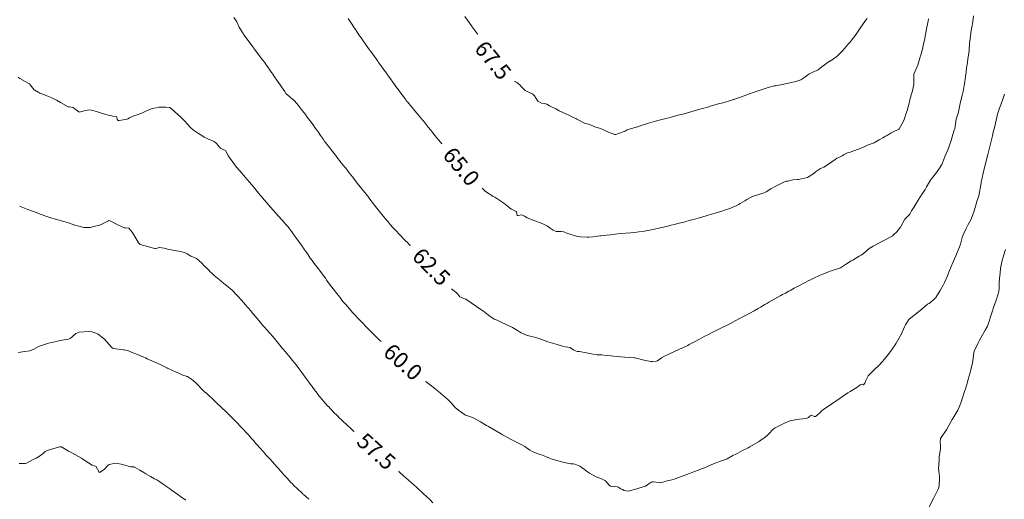
# Model space of a CAD drawing. Units: metres. Extents: x 763917 to 770809, y 8149962 to 8154434.
# Drawn here: x 765754 to 765878, y 8153635 to 8153695 of the extents above; entities that cross this region are included whole.
import ezdxf
from ezdxf.enums import TextEntityAlignment as Align

# ---------------------------------------------------------------- set-up
doc = ezdxf.new("R2010")
doc.units = ezdxf.units.M
doc.header["$LTSCALE"] = 25
doc.layers.add('Curva Indice', color=36, linetype='Continuous')
doc.styles.add('Style-ITALICS', font='ITALICS.shx')

msp = doc.modelspace()

# ---------------------------------------------------------------- linework, layer by layer
at = {"layer": 'Curva Indice', "linetype": 'Continuous', "lineweight": 13, "flags": 128}
for points, elevation in [([(765874.1656, 8153695.5363), (765874.0697, 8153694.7992), (765873.8189, 8153693.4154), (765873.8064, 8153693.3371), (765873.6873, 8153692.2901), (765873.6686, 8153692.0868), (765873.5947, 8153691.1961), (765873.5562, 8153690.85), (765873.4605, 8153690.0954), (765873.3854, 8153689.6431), (765873.2851, 8153688.9847), (765873.2231, 8153688.4288), (765873.1447, 8153687.8832), (765873.0519, 8153687.2116), (765872.992, 8153686.7689), (765872.8634, 8153686.0083), (765872.7828, 8153685.6502), (765872.5507, 8153684.8606), (765872.4615, 8153684.5056), (765872.3228, 8153683.6609), (765872.2592, 8153683.3787), (765871.9904, 8153682.5127), (765871.9204, 8153682.2209), (765871.784, 8153681.3112), (765871.736, 8153681.1065), (765871.4332, 8153680.1681), (765871.3641, 8153679.9395), (765871.063, 8153678.9947), (765870.9616, 8153678.7362), (765870.5937, 8153677.91), (765870.4406, 8153677.5436), (765870.1458, 8153676.8039), (765869.8805, 8153676.3232), (765869.4815, 8153675.7898), (765868.8717, 8153674.9989), (765868.7452, 8153674.8096), (765868.2416, 8153673.9733), (765868.1437, 8153673.816), (765868.0485, 8153673.6651), (765867.6044, 8153672.9639), (765867.1792, 8153672.2937), (765867.0956, 8153672.1665), (765867.0367, 8153672.0736), (765866.677, 8153671.477), (765866.3561, 8153670.9495), (765866.2641, 8153670.7863), (765866.1166, 8153670.557), (765865.6909, 8153670.1046), (765865.597, 8153669.9956), (765865.5482, 8153669.9338), (765865.5174, 8153669.8866), (765864.9658, 8153668.8795), (765864.5007, 8153668.3176), (765864.1013, 8153667.9541), (765863.923, 8153667.8247), (765863.1808, 8153667.4035), (765862.7698, 8153667.1675), (765862.062, 8153666.7806), (765861.5039, 8153666.5137), (765861.0021, 8153666.2001), (765860.2809, 8153665.5871), (765859.9714, 8153665.3723), (765859.7344, 8153665.2394), (765858.9219, 8153664.7584), (765858.7235, 8153664.6434), (765858.0095, 8153664.2063), (765857.3918, 8153663.7905), (765857.1417, 8153663.6688), (765856.2148, 8153663.398), (765856.0113, 8153663.3283), (765855.2324, 8153663.0119), (765854.8409, 8153662.8439), (765853.9398, 8153662.4337), (765853.687, 8153662.3132), (765853.2193, 8153662.0789), (765852.9158, 8153661.9229), (765852.1491, 8153661.5176), (765851.5566, 8153661.1969), (765851.1035, 8153660.9498), (765850.8616, 8153660.8196), (765850.4481, 8153660.5947), (765850.0915, 8153660.397), (765849.877, 8153660.277), (765849.1261, 8153659.8599), (765848.3516, 8153659.43), (765848.0971, 8153659.2852), (765847.8444, 8153659.1388), (765847.2975, 8153658.8202), (765847.0087, 8153658.655), (765846.5027, 8153658.3735), (765845.9466, 8153658.0688), (765845.4005, 8153657.7736), (765844.7502, 8153657.4246), (765844.1933, 8153657.1279), (765843.5237, 8153656.7771), (765842.0475, 8153656.0305), (765841.1336, 8153655.5828), (765840.7439, 8153655.3883), (765840.2031, 8153655.1134), (765839.5971, 8153654.8021), (765839.0431, 8153654.5063), (765838.3146, 8153654.0963), (765838.1159, 8153653.987), (765837.4997, 8153653.6885), (765837.1816, 8153653.5494), (765837.0997, 8153653.5148), (765835.8095, 8153652.9485), (765835.1815, 8153652.6473), (765834.8314, 8153652.4413), (765834.2975, 8153652.0661), (765834.132, 8153652.0044), (765833.6632, 8153651.9782), (765833.4827, 8153651.9801), (765832.6402, 8153652.1258), (765832.4276, 8153652.1854), (765831.5125, 8153652.4189), (765831.3698, 8153652.438), (765830.759, 8153652.4844), (765829.6544, 8153652.5497), (765829.2453, 8153652.5851), (765828.7801, 8153652.6379), (765828.4608, 8153652.6732), (765827.8399, 8153652.744), (765827.2889, 8153652.7884), (765826.6633, 8153652.821), (765826.1973, 8153652.893), (765825.3706, 8153653.0709), (765824.4902, 8153653.2077), (765824.2017, 8153653.2422), (765823.7629, 8153653.3815), (765823.356, 8153653.7043), (765823.3076, 8153653.7316), (765822.9898, 8153653.7552), (765822.6831, 8153653.8126), (765822.0537, 8153653.9915), (765821.6663, 8153654.1063), (765821.0571, 8153654.2893), (765820.5022, 8153654.465), (765819.3819, 8153654.8562), (765818.9126, 8153655.0127), (765818.6497, 8153655.071), (765818.2498, 8153655.1414), (765817.7985, 8153655.2842), (765817.1204, 8153655.5839), (765816.9267, 8153655.7023), (765816.6654, 8153655.8934), (765816.0403, 8153656.2588), (765815.4074, 8153656.562), (765814.4476, 8153657.0184), (765814.0827, 8153657.1569), (765813.728, 8153657.3149), (765813.1848, 8153657.691), (765813.0228, 8153657.8162), (765812.3818, 8153658.31), (765812.2964, 8153658.3692), (765812.1781, 8153658.446), (765811.4866, 8153658.9107), (765810.1406, 8153659.8276), (765810.122, 8153659.8386), (765810.112, 8153659.8424), (765809.403, 8153660.1038), (765809.2487, 8153660.2825), (765809.1497, 8153660.4513), (765808.9721, 8153660.6305), (765808.6559, 8153660.8612), (765808.4758, 8153661.0052), (765808.2455, 8153661.2043), (765807.8731, 8153661.6313), (765807.5959, 8153661.98), (765807.1808, 8153662.4365), (765805.9913, 8153663.7147), (765805.8375, 8153663.8753), (765805.6948, 8153664.0199), (765805.3738, 8153664.3429), (765804.8327, 8153664.8843), (765804.6773, 8153665.0395), (765804.565, 8153665.1514), (765803.6083, 8153666.1038), (765803.1373, 8153666.5772), (765802.9461, 8153666.7748), (765802.8226, 8153666.9038), (765802.5029, 8153667.2336), (765801.7385, 8153668.0235), (765801.3494, 8153668.4312), (765801.1545, 8153668.6403), (765800.9614, 8153668.8536), (765800.606, 8153669.2535), (765800.3424, 8153669.5582), (765800.2543, 8153669.6618), (765800.0205, 8153669.941), (765799.5913, 8153670.4579), (765799.2417, 8153670.8867), (765799.0824, 8153671.0862), (765798.9338, 8153671.2766), (765798.62, 8153671.6836), (765798.3353, 8153672.0544), (765798.2002, 8153672.2308), (765798.0501, 8153672.4283), (765797.7709, 8153672.7984), (765797.6978, 8153672.895), (765797.6181, 8153672.9972), (765797.1603, 8153673.5729), (765797.0271, 8153673.737), (765796.8741, 8153673.9239), (765796.6263, 8153674.2334), (765796.1916, 8153674.791), (765796.0141, 8153675.0235), (765795.8567, 8153675.2303), (765795.4507, 8153675.7554), (765794.9987, 8153676.332), (765794.8995, 8153676.4538), (765794.462, 8153676.9782), (765794.406, 8153677.048), (765794.207, 8153677.3046), (765794.0066, 8153677.5631), (765793.6943, 8153677.9678), (765793.3658, 8153678.3964), (765792.9456, 8153678.9479), (765792.5867, 8153679.4181), (765792.503, 8153679.5283), (765792.3033, 8153679.7965), (765792.2015, 8153679.9375), (765791.8358, 8153680.4537), (765791.5176, 8153680.8978), (765791.2557, 8153681.2635), (765791.1966, 8153681.3466), (765791.0204, 8153681.593), (765790.9728, 8153681.6585), (765790.6345, 8153682.114), (765790.157, 8153682.7589), (765789.9109, 8153683.0915), (765789.7888, 8153683.2491), (765789.6714, 8153683.395), (765789.4488, 8153683.6712), (765789.3742, 8153683.7713), (765788.8849, 8153684.4267), (765788.4419, 8153684.8906), (765788.0845, 8153685.2008), (765787.8939, 8153685.3631), (765787.5368, 8153685.6622), (765787.4986, 8153685.7001), (765787.4556, 8153685.7663), (765787.3258, 8153685.9871), (765787.0011, 8153686.4656), (765786.7313, 8153686.8454), (765786.3161, 8153687.4458), (765786.0328, 8153687.8588), (765785.8, 8153688.1964), (765785.6921, 8153688.3516), (765785.6546, 8153688.4065), (765785.3157, 8153688.9105), (765785.2748, 8153688.9685), (765784.9916, 8153689.3517), (765784.9023, 8153689.4734), (765784.871, 8153689.515), (765784.3512, 8153690.1988), (765783.491, 8153691.3425), (765783.3694, 8153691.506), (765783.314, 8153691.58), (765783.017, 8153691.9734), (765782.69, 8153692.4172), (765782.2952, 8153692.9728), (765781.8949, 8153693.5561), (765781.5744, 8153694.0996), (765781.255, 8153694.7769), (765781.1944, 8153694.8933), (765781.1057, 8153695.0298), (765780.8842, 8153695.3446)], 62.5), ([(765868.4922, 8153695.1382), (765868.4392, 8153694.8837), (765868.281, 8153694.1212), (765868.0136, 8153692.7102), (765868.0088, 8153692.6855), (765867.7772, 8153691.5861), (765867.7596, 8153691.5134), (765867.4577, 8153690.4485), (765867.4368, 8153690.3768), (765867.1241, 8153689.3002), (765867.1007, 8153689.2338), (765866.8055, 8153688.5536), (765866.6525, 8153688.1755), (765866.6366, 8153688.1009), (765866.6338, 8153687.941), (765866.6471, 8153687.0403), (765866.6242, 8153686.863), (765866.4027, 8153685.9088), (765866.348, 8153685.693), (765866.0908, 8153684.7636), (765866.0324, 8153684.5378), (765865.789, 8153683.6101), (765865.7186, 8153683.379), (765865.4112, 8153682.4496), (765865.3286, 8153682.2587), (765864.7694, 8153681.3001), (765864.7245, 8153681.2545), (765863.9581, 8153680.8888), (765863.7801, 8153680.7878), (765863.2679, 8153680.4646), (765863.0683, 8153680.3626), (765862.9462, 8153680.2966), (765862.7068, 8153680.1452), (765862.2783, 8153679.8956), (765861.8413, 8153679.6442), (765861.6149, 8153679.5366), (765860.8588, 8153679.2569), (765860.4684, 8153679.086), (765859.6444, 8153678.7107), (765858.4892, 8153678.3244), (765858.2756, 8153678.2638), (765857.7813, 8153678.0003), (765857.6011, 8153677.8819), (765857.0753, 8153677.6322), (765856.934, 8153677.5777), (765856.7008, 8153677.439), (765855.8686, 8153676.8321), (765855.2659, 8153676.4806), (765854.8806, 8153676.2721), (765854.2415, 8153675.873), (765854.1434, 8153675.7902), (765854.044, 8153675.6771), (765853.2455, 8153675.1593), (765852.0715, 8153674.9011), (765851.9844, 8153674.8962), (765851.3875, 8153674.8506), (765851.1025, 8153674.7899), (765850.7598, 8153674.7101), (765850.5862, 8153674.6861), (765850.4226, 8153674.6381), (765849.7397, 8153674.3239), (765849.2205, 8153674.0625), (765848.6045, 8153673.7158), (765848.0241, 8153673.3708), (765847.6205, 8153673.1907), (765846.6572, 8153672.9024), (765846.2871, 8153672.7773), (765846.1029, 8153672.6878), (765845.5701, 8153672.3966), (765845.3045, 8153672.2353), (765844.744, 8153671.8671), (765844.537, 8153671.749), (765844.2307, 8153671.6012), (765844.1244, 8153671.5537), (765843.4144, 8153671.2662), (765842.8736, 8153671.0645), (765842.4065, 8153670.9054), (765841.7658, 8153670.7088), (765841.1362, 8153670.5321), (765840.5645, 8153670.3624), (765839.8871, 8153670.1529), (765839.4427, 8153670.0284), (765838.8536, 8153669.8743), (765838.429, 8153669.7603), (765837.6292, 8153669.5415), (765837.0379, 8153669.383), (765836.5875, 8153669.2681), (765835.8742, 8153669.0984), (765835.6014, 8153669.0345), (765833.9534, 8153668.6479), (765833.6866, 8153668.591), (765833.3249, 8153668.5201), (765832.8573, 8153668.4252), (765832.6699, 8153668.3936), (765831.9717, 8153668.3039), (765831.4022, 8153668.2389), (765830.9424, 8153668.1941), (765830.2954, 8153668.1371), (765829.2557, 8153668.0406), (765828.3993, 8153667.9493), (765827.8977, 8153667.8877), (765827.631, 8153667.8558), (765827.1735, 8153667.8109), (765827.0543, 8153667.7991), (765826.162, 8153667.6942), (765825.6602, 8153667.6523), (765825.395, 8153667.641), (765824.6206, 8153667.6751), (765824.2452, 8153667.7426), (765822.8745, 8153668.1305), (765822.5048, 8153668.3012), (765822.1707, 8153668.3587), (765821.6882, 8153668.3353), (765821.5299, 8153668.3627), (765821.1621, 8153668.5369), (765820.7914, 8153668.7846), (765820.4332, 8153669.0232), (765820.0358, 8153669.2234), (765819.5406, 8153669.4377), (765818.8525, 8153669.696), (765817.8781, 8153670.0923), (765817.5632, 8153670.2967), (765817.2021, 8153670.4463), (765816.759, 8153670.3882), (765816.6448, 8153670.3615), (765816.6218, 8153670.379), (765816.5884, 8153670.531), (765816.5675, 8153670.755), (765816.5202, 8153670.8445), (765816.4734, 8153670.8809), (765815.9073, 8153671.186), (765815.6934, 8153671.3113), (765815.581, 8153671.4013), (765814.9314, 8153671.9204), (765813.7938, 8153672.664), (765813.522, 8153672.8171), (765813.42, 8153672.8746), (765812.8656, 8153673.2097), (765812.6895, 8153673.3473), (765812.5532, 8153673.4802), (765812.3218, 8153673.6949), (765811.9218, 8153674.0853), (765811.564, 8153674.4686), (765811.0307, 8153674.9764), (765810.491, 8153675.4703), (765809.7935, 8153676.2478), (765809.72, 8153676.3527), (765809.6853, 8153676.4055), (765809.6533, 8153676.447), (765809.0329, 8153677.1854), (765808.9359, 8153677.299), (765808.613, 8153677.6693), (765808.2145, 8153678.125), (765808.0399, 8153678.3255), (765807.6463, 8153678.7819), (765807.3478, 8153679.1299), (765806.7452, 8153679.8472), (765806.461, 8153680.2006), (765806.2984, 8153680.4072), (765805.9779, 8153680.8069), (765805.7144, 8153681.1338), (765805.4016, 8153681.5212), (765804.7498, 8153682.3221), (765804.6514, 8153682.4388), (765804.6321, 8153682.4608), (765804.3383, 8153682.8086), (765803.9508, 8153683.2793), (765803.7108, 8153683.5711), (765803.5514, 8153683.7614), (765803.1506, 8153684.2346), (765802.9512, 8153684.4713), (765802.777, 8153684.6783), (765802.6796, 8153684.7975), (765802.6069, 8153684.8929), (765802.371, 8153685.2212), (765802.2751, 8153685.354), (765801.9447, 8153685.801), (765801.5233, 8153686.3626), (765801.4758, 8153686.4287), (765801.4425, 8153686.4754), (765800.9503, 8153687.1601), (765800.6271, 8153687.6093), (765800.5457, 8153687.723), (765800.3998, 8153687.9248), (765800.262, 8153688.1153), (765800.0432, 8153688.4148), (765799.8014, 8153688.741), (765799.7051, 8153688.8739), (765799.297, 8153689.4518), (765799.1407, 8153689.6731), (765799.0464, 8153689.806), (765798.6243, 8153690.3951), (765798.1647, 8153691.0204), (765798.124, 8153691.0756), (765797.9856, 8153691.2647), (765797.8681, 8153691.4284), (765797.4913, 8153691.9654), (765797.1848, 8153692.4045), (765797.0267, 8153692.6299), (765796.944, 8153692.7487), (765796.6687, 8153693.1497), (765796.5257, 8153693.3552), (765796.1325, 8153693.9254), (765796.0227, 8153694.0945), (765795.7213, 8153694.5706), (765795.3067, 8153695.2095)], 65), ([(765860.732, 8153695.1938), (765860.5573, 8153694.9565), (765859.8679, 8153693.9834), (765859.5318, 8153693.4855), (765859.2847, 8153693.1079), (765858.9903, 8153692.7118), (765858.5124, 8153692.1393), (765858.3804, 8153691.9904), (765858.3309, 8153691.9359), (765857.6677, 8153691.1849), (765857.3526, 8153690.8334), (765856.9068, 8153690.4272), (765856.0668, 8153689.8385), (765856.014, 8153689.8033), (765855.554, 8153689.4819), (765855.3049, 8153689.2951), (765855.2632, 8153689.2614), (765854.5896, 8153688.7311), (765854.2985, 8153688.5954), (765854.1515, 8153688.5495), (765853.3984, 8153688.1657), (765852.8686, 8153687.7879), (765852.3649, 8153687.4838), (765851.761, 8153687.2645), (765851.2029, 8153687.1187), (765849.8753, 8153686.8467), (765849.8184, 8153686.8372), (765849.1923, 8153686.7288), (765849.0301, 8153686.6924), (765848.8998, 8153686.6585), (765848.2632, 8153686.4959), (765848.121, 8153686.4548), (765847.4929, 8153686.246), (765846.8608, 8153686.0267), (765846.5121, 8153685.9033), (765845.787, 8153685.6462), (765845.378, 8153685.5028), (765844.1773, 8153685.0883), (765843.9229, 8153685.0018), (765843.8387, 8153684.974), (765843.6758, 8153684.9224), (765842.5359, 8153684.5796), (765841.9971, 8153684.4238), (765840.9583, 8153684.1288), (765840.7895, 8153684.0805), (765839.8326, 8153683.8121), (765839.0414, 8153683.5903), (765837.8368, 8153683.2419), (765837.5162, 8153683.1534), (765837.2332, 8153683.0826), (765837.0931, 8153683.0454), (765836.293, 8153682.8291), (765835.8905, 8153682.7279), (765835.1962, 8153682.5593), (765834.5266, 8153682.3852), (765834.0765, 8153682.2586), (765833.1797, 8153681.9932), (765832.0175, 8153681.6292), (765831.8161, 8153681.5644), (765831.6264, 8153681.5056), (765830.5982, 8153681.1882), (765830.5069, 8153681.1499), (765830.2383, 8153681.0147), (765829.9777, 8153680.8986), (765829.062, 8153680.5792), (765828.952, 8153680.5771), (765828.1384, 8153680.8877), (765827.116, 8153681.3163), (765826.409, 8153681.551), (765825.937, 8153681.7581), (765825.7506, 8153681.8537), (765825.6113, 8153681.8862), (765825.1898, 8153681.9717), (765824.149, 8153682.5073), (765824.0047, 8153682.5899), (765823.7873, 8153682.6989), (765823.1519, 8153682.997), (765821.9275, 8153683.576), (765821.4896, 8153683.7999), (765820.7114, 8153684.2094), (765820.3532, 8153684.3905), (765820.3134, 8153684.4127), (765820.0763, 8153684.4904), (765819.7045, 8153684.5271), (765819.2372, 8153684.7886), (765818.8222, 8153685.4725), (765818.59, 8153685.6809), (765817.6387, 8153686.1296), (765817.1455, 8153686.6015), (765816.9722, 8153686.8413), (765816.56, 8153687.1509), (765816.3132, 8153687.2612), (765816.1122, 8153687.4099), (765815.6484, 8153687.9403), (765815.5197, 8153688.0329), (765815.3311, 8153688.1729), (765814.9299, 8153688.623), (765814.7075, 8153688.8407), (765814.0191, 8153689.3954), (765813.4368, 8153690.1011), (765813.3148, 8153690.2727), (765813.2509, 8153690.3655), (765813.2347, 8153690.4305), (765813.1645, 8153690.9511), (765813.1182, 8153691.065), (765812.9932, 8153691.2409), (765812.7213, 8153691.5641), (765812.6567, 8153691.6566), (765812.3097, 8153692.208), (765812.0973, 8153692.5308), (765811.6493, 8153693.1987), (765811.331, 8153693.6553), (765810.9611, 8153694.1689), (765810.577, 8153694.6966), (765810.0402, 8153695.4333)], 67.5), ([(765878.0751, 8153685.665), (765877.8668, 8153685.0179), (765877.6029, 8153684.3178), (765877.4456, 8153683.9012), (765877.1838, 8153683.1406), (765877.0813, 8153682.7619), (765876.9293, 8153682.0064), (765876.8327, 8153681.5817), (765876.6468, 8153680.8599), (765876.5386, 8153680.4139), (765876.3704, 8153679.7195), (765876.2533, 8153679.2391), (765876.0801, 8153678.5696), (765875.9455, 8153678.0745), (765875.7946, 8153677.4149), (765875.6632, 8153676.8962), (765875.4811, 8153676.2636), (765875.3694, 8153675.7224), (765875.2586, 8153675.1247), (765875.1395, 8153674.5162), (765875.0554, 8153673.9909), (765874.9286, 8153673.3128), (765874.8114, 8153672.8546), (765874.5872, 8153672.1486), (765874.4317, 8153671.6554), (765874.2387, 8153670.9614), (765874.0776, 8153670.4693), (765873.8015, 8153669.827), (765873.492, 8153669.2194), (765873.2299, 8153668.7225), (765872.849, 8153667.9291), (765872.7256, 8153667.5956), (765872.4985, 8153666.7379), (765872.3932, 8153666.4115), (765872.0088, 8153665.5128), (765871.9104, 8153665.2901), (765871.4702, 8153664.2553), (765871.4258, 8153664.145), (765870.98, 8153663.0142), (765870.9718, 8153662.9934), (765870.8773, 8153662.7646), (765870.4833, 8153661.9285), (765870.3163, 8153661.5859), (765869.9465, 8153660.9003), (765869.4036, 8153660.0262), (765869.3457, 8153659.9518), (765869.3321, 8153659.9395), (765869.1473, 8153659.7849), (765868.5518, 8153659.2845), (765868.4327, 8153659.2206), (765868.367, 8153659.1801), (765867.6448, 8153658.5736), (765866.8327, 8153657.9219), (765866.7541, 8153657.864), (765866.657, 8153657.7958), (765866.0183, 8153657.2406), (765865.5742, 8153656.5844), (765865.4683, 8153656.3495), (765865.0277, 8153655.3828), (765865.0031, 8153655.3349), (765864.9054, 8153655.1486), (765864.4199, 8153654.269), (765864.297, 8153654.078), (765863.6845, 8153653.2261), (765863.2675, 8153652.6719), (765862.907, 8153652.2108), (765862.7017, 8153651.9694), (765862.2627, 8153651.5129), (765861.6924, 8153650.9404), (765861.1577, 8153650.4525), (765860.8638, 8153650.1434), (765860.5759, 8153649.5522), (765860.4746, 8153649.2224), (765860.2665, 8153649.03), (765860.1244, 8153649.1236), (765859.877, 8153649.0183), (765859.4518, 8153648.6857), (765858.6056, 8153648.1704), (765858.299, 8153648.0037), (765857.6491, 8153647.5533), (765857.4671, 8153647.4175), (765857.3635, 8153647.3458), (765856.2733, 8153646.6176), (765855.2399, 8153645.9296), (765855.1062, 8153645.8212), (765854.8231, 8153645.5414), (765854.3938, 8153645.1421), (765854.2273, 8153645.0366), (765854.0754, 8153645.0254), (765853.7304, 8153645.1846), (765853.5782, 8153645.1061), (765853.3453, 8153644.8964), (765853.0578, 8153644.7632), (765852.2245, 8153644.6835), (765851.8638, 8153644.6443), (765851.0562, 8153644.4859), (765850.4913, 8153644.2837), (765849.13, 8153643.6012), (765849.0386, 8153643.5407), (765848.8254, 8153643.3473), (765848.4417, 8153642.9501), (765848.2092, 8153642.7182), (765847.8873, 8153642.4478), (765847.3437, 8153642.0506), (765847.1701, 8153641.9239), (765847.0452, 8153641.8403), (765845.9431, 8153641.2053), (765845.7262, 8153641.0861), (765845.0482, 8153640.7347), (765844.4518, 8153640.4278), (765844.1685, 8153640.286), (765843.8195, 8153640.1013), (765843.0902, 8153639.7188), (765842.5209, 8153639.4863), (765842.1345, 8153639.3449), (765841.7062, 8153639.1788), (765841.3881, 8153639.0485), (765841.0839, 8153638.9248), (765840.8804, 8153638.8441), (765840.6966, 8153638.7682), (765840.4311, 8153638.6594), (765839.64, 8153638.3476), (765838.7735, 8153638.0115), (765838.3578, 8153637.8543), (765837.5448, 8153637.5551), (765836.532, 8153637.1883), (765836.3258, 8153637.1151), (765835.7387, 8153636.9561), (765835.527, 8153636.9131), (765835.4058, 8153636.8712), (765834.8441, 8153636.6983), (765834.6825, 8153636.6902), (765833.7923, 8153636.8093), (765833.6749, 8153636.8089), (765833.6372, 8153636.8027), (765833.5326, 8153636.753), (765832.8009, 8153636.2706), (765832.3776, 8153636.1156), (765831.413, 8153635.8211), (765830.6133, 8153635.6373), (765830.123, 8153635.7133), (765829.9155, 8153635.8161), (765829.8007, 8153635.8618), (765829.6477, 8153635.9301), (765829.382, 8153636.1216), (765829.2297, 8153636.1729), (765828.3931, 8153636.2718), (765828.2113, 8153636.3975), (765827.7591, 8153636.933), (765827.2621, 8153637.1843), (765826.5956, 8153637.4356), (765825.7577, 8153637.8916), (765825.4917, 8153638.0709), (765825.0989, 8153638.3652), (765824.7011, 8153638.6623), (765824.5185, 8153638.7797), (765823.8947, 8153639.0256), (765823.6588, 8153639.0582), (765823.3857, 8153639.0749), (765822.5482, 8153639.2314), (765821.3229, 8153639.5587), (765820.916, 8153639.6853), (765820.6897, 8153639.7707), (765820.1967, 8153639.9754), (765819.8106, 8153640.1414), (765819.5344, 8153640.2406), (765819.4089, 8153640.2763), (765819.267, 8153640.3231), (765818.5277, 8153640.6215), (765818.2137, 8153640.7967), (765817.5835, 8153641.235), (765817.0589, 8153641.5408), (765816.0205, 8153642.0593), (765815.3244, 8153642.4212), (765814.9521, 8153642.6218), (765814.7548, 8153642.7335), (765814.5141, 8153642.8759), (765813.7139, 8153643.348), (765812.9843, 8153643.7697), (765812.7667, 8153643.8913), (765811.9811, 8153644.3457), (765811.2484, 8153644.7812), (765810.7852, 8153644.9916), (765810.5057, 8153645.0793), (765810.0681, 8153645.2203), (765810.0443, 8153645.2324), (765809.8355, 8153645.374), (765809.0454, 8153645.952), (765808.8077, 8153646.1793), (765808.2887, 8153646.7742), (765807.8755, 8153647.1775), (765807.5655, 8153647.4398), (765806.6881, 8153648.1673), (765806.271, 8153648.5058), (765805.802, 8153648.8823), (765805.5276, 8153649.1053), (765805.1655, 8153649.4025), (765804.7573, 8153649.7407), (765803.9929, 8153650.3792), (765803.1959, 8153651.052), (765803.0696, 8153651.1614), (765803.0003, 8153651.2222), (765802.3755, 8153651.7698), (765802.0943, 8153652.0203), (765801.8591, 8153652.2348), (765801.6107, 8153652.466), (765801.0476, 8153652.9924), (765800.6002, 8153653.4109), (765800.1764, 8153653.8068), (765799.9735, 8153653.9978), (765799.4977, 8153654.4505), (765799.2227, 8153654.7139), (765798.8379, 8153655.0859), (765798.577, 8153655.3412), (765797.86, 8153656.0498), (765797.7128, 8153656.1972), (765797.4782, 8153656.4379), (765797.1896, 8153656.7409), (765796.8503, 8153657.1018), (765796.6082, 8153657.3594), (765796.0125, 8153657.9918), (765795.9738, 8153658.0337), (765795.9113, 8153658.1033), (765795.6511, 8153658.3929), (765795.464, 8153658.6072), (765794.9628, 8153659.1894), (765794.7383, 8153659.4513), (765794.6944, 8153659.5023), (765794.5277, 8153659.7007), (765794.2388, 8153660.0592), (765793.6933, 8153660.7633), (765793.5677, 8153660.9278), (765793.2539, 8153661.3412), (765793.0948, 8153661.5539), (765792.6317, 8153662.1878), (765792.4397, 8153662.4497), (765792.1524, 8153662.8342), (765792.054, 8153662.9664), (765791.7719, 8153663.3486), (765791.6787, 8153663.4736), (765791.3844, 8153663.8642), (765791.0403, 8153664.3268), (765790.7513, 8153664.7161), (765790.5388, 8153665.0068), (765790.2474, 8153665.4149), (765790.173, 8153665.5206), (765789.9979, 8153665.7725), (765789.7966, 8153666.0601), (765789.6685, 8153666.2435), (765789.5551, 8153666.405), (765789.3641, 8153666.6761), (765788.9635, 8153667.2457), (765788.6802, 8153667.6465), (765788.2012, 8153668.3221), (765788.1389, 8153668.4081), (765788.0805, 8153668.4855), (765787.8133, 8153668.8321), (765787.728, 8153668.937), (765787.5364, 8153669.1577), (765787.2525, 8153669.4785), (765787.0002, 8153669.7619), (765786.4847, 8153670.3415), (765786.2361, 8153670.6201), (765785.5165, 8153671.4275), (765785.0354, 8153671.9776), (765784.721, 8153672.3421), (765784.3426, 8153672.7878), (765784.2238, 8153672.93), (765783.8444, 8153673.3851), (765783.5421, 8153673.7512), (765783.3538, 8153673.9788), (765782.8572, 8153674.5696), (765782.5628, 8153674.924), (765782.3382, 8153675.1941), (765782.1572, 8153675.4071), (765781.8644, 8153675.7479), (765781.6832, 8153675.9526), (765781.5779, 8153676.0746), (765781.0823, 8153676.6837), (765780.6652, 8153677.2185), (765780.375, 8153677.6158), (765780.1799, 8153677.9172), (765779.8262, 8153678.5432), (765779.7467, 8153678.6113), (765779.6299, 8153678.659), (765779.2025, 8153678.8381), (765779.1102, 8153678.92), (765778.6938, 8153679.4615), (765778.4262, 8153679.7002), (765777.6174, 8153680.0213), (765777.1671, 8153680.2485), (765776.8392, 8153680.4634), (765776.4446, 8153680.6936), (765775.8286, 8153681.1035), (765775.6692, 8153681.2301), (765775.5711, 8153681.3247), (765774.8976, 8153682.0654), (765774.8418, 8153682.1313), (765774.7592, 8153682.2239), (765774.1982, 8153682.779), (765773.4288, 8153683.461), (765772.986, 8153683.8556), (765772.8037, 8153683.9692), (765772.3299, 8153684.0146), (765771.6477, 8153684.0331), (765771.4385, 8153684.0103), (765771.1264, 8153683.9246), (765770.822, 8153683.8774), (765770.4902, 8153683.8195), (765769.8964, 8153683.5593), (765769.2973, 8153683.2525), (765768.594, 8153683.0229), (765768.3549, 8153682.9592), (765767.734, 8153682.6691), (765767.5378, 8153682.5614), (765767.445, 8153682.5292), (765766.4236, 8153682.3453), (765766.284, 8153682.3592), (765766.2558, 8153682.3729), (765766.1925, 8153682.451), (765766.1532, 8153682.733), (765766.1353, 8153682.8032), (765766.1037, 8153682.8234), (765765.641, 8153682.9008), (765765.3165, 8153682.9642), (765765.0469, 8153683.0199), (765764.3268, 8153683.2086), (765763.5586, 8153683.4628), (765762.9358, 8153683.6548), (765762.6453, 8153683.6707), (765761.848, 8153683.4995), (765761.4249, 8153683.4123), (765761.3424, 8153683.4362), (765760.8533, 8153683.8261), (765760.585, 8153683.9619), (765760.1475, 8153684.0459), (765760.0183, 8153684.0833), (765759.0607, 8153684.6187), (765758.5416, 8153684.9178), (765757.9435, 8153685.1919), (765757.5462, 8153685.3614), (765756.9259, 8153685.6275), (765756.4154, 8153685.8056), (765756.2986, 8153685.8536), (765755.7837, 8153686.1499), (765755.7081, 8153686.2207), (765755.5615, 8153686.4328), (765755.2763, 8153686.8158), (765755.1113, 8153686.9634), (765754.601, 8153687.2611), (765753.9101, 8153687.6375), (765753.7071, 8153687.7844)], 60), ([(765805.9691, 8153634.1604), (765805.5448, 8153634.5993), (765805.1825, 8153634.9606), (765804.8288, 8153635.2944), (765803.9336, 8153636.1106), (765803.5575, 8153636.4459), (765803.342, 8153636.6328), (765802.881, 8153637.0343), (765802.2866, 8153637.5603), (765801.7628, 8153638.0269), (765800.7136, 8153638.9641), (765800.1809, 8153639.4418), (765799.809, 8153639.7809), (765799.6104, 8153639.9632), (765799.0989, 8153640.4276), (765798.5103, 8153640.9582), (765798.2611, 8153641.1852), (765797.875, 8153641.5345), (765797.457, 8153641.9052), (765796.8549, 8153642.4359), (765796.6177, 8153642.6445), (765796.5089, 8153642.74), (765796.2986, 8153642.9273), (765795.9453, 8153643.2458), (765795.7727, 8153643.4035), (765795.0533, 8153644.067), (765794.7388, 8153644.3592), (765794.4073, 8153644.6688), (765794.2247, 8153644.8442), (765794.0478, 8153645.0204), (765793.7825, 8153645.289), (765793.607, 8153645.4687), (765793.072, 8153646.0189), (765792.8532, 8153646.2445), (765792.7242, 8153646.3799), (765792.6377, 8153646.4735), (765792.5305, 8153646.5951), (765792.1981, 8153646.9868), (765792.0047, 8153647.2174), (765791.7944, 8153647.4684), (765791.6717, 8153647.6171), (765791.3901, 8153647.9688), (765791.2308, 8153648.1711), (765791.1414, 8153648.2854), (765791.0575, 8153648.3959), (765790.8423, 8153648.6899), (765790.7513, 8153648.8167), (765790.6768, 8153648.92), (765790.4764, 8153649.1984), (765789.9856, 8153649.877), (765789.5915, 8153650.4175), (765789.4627, 8153650.5918), (765789.0851, 8153651.0943), (765788.7429, 8153651.5376), (765788.5274, 8153651.8107), (765788.2585, 8153652.1467), (765788.04, 8153652.4152), (765787.7919, 8153652.7153), (765787.5744, 8153652.9736), (765787.4008, 8153653.1773), (765787.0262, 8153653.6207), (765786.3642, 8153654.4293), (765786.3107, 8153654.4963), (765786.272, 8153654.5455), (765786.1849, 8153654.6559), (765786.0035, 8153654.8803), (765785.7596, 8153655.1746), (765785.4916, 8153655.4828), (765784.981, 8153656.0509), (765784.8343, 8153656.2118), (765784.7583, 8153656.2952), (765784.5622, 8153656.5188), (765784.2246, 8153656.9134), (765784.0258, 8153657.1504), (765783.5823, 8153657.6876), (765783.0939, 8153658.2828), (765783.0601, 8153658.3228), (765782.336, 8153659.1405), (765782.1434, 8153659.3574), (765781.8152, 8153659.7247), (765781.4359, 8153660.1463), (765781.1041, 8153660.5122), (765780.8408, 8153660.8014), (765780.7727, 8153660.8758), (765780.683, 8153660.9602), (765779.9592, 8153661.5327), (765779.6183, 8153661.803), (765779.0323, 8153662.2843), (765778.4252, 8153662.7993), (765778.3754, 8153662.8449), (765778.2871, 8153662.9314), (765778.1574, 8153663.0574), (765777.8825, 8153663.3309), (765777.7821, 8153663.4335), (765777.6102, 8153663.6091), (765777.132, 8153664.0867), (765776.8514, 8153664.343), (765776.4942, 8153664.691), (765776.186, 8153664.9551), (765775.58, 8153665.1892), (765775.468, 8153665.2364), (765775.3499, 8153665.3189), (765775.0277, 8153665.5483), (765774.664, 8153665.7114), (765773.9662, 8153665.8659), (765773.3541, 8153665.9767), (765772.8322, 8153666.0772), (765772.516, 8153666.1439), (765772.1105, 8153666.2609), (765771.539, 8153666.3416), (765771.0708, 8153666.205), (765771.0378, 8153666.1969), (765770.9484, 8153666.2165), (765770.4425, 8153666.3455), (765770.1622, 8153666.4147), (765769.0793, 8153666.7025), (765768.8568, 8153666.9168), (765768.4104, 8153667.7226), (765768.1911, 8153668.0645), (765768.0685, 8153668.2723), (765767.643, 8153668.7833), (765767.247, 8153668.8069), (765767.0517, 8153668.8296), (765766.0245, 8153669.3389), (765765.3061, 8153669.7101), (765765.1492, 8153669.7305), (765765.0725, 8153669.7116), (765764.9089, 8153669.6246), (765764.2649, 8153669.2655), (765763.937, 8153669.1454), (765763.2555, 8153668.9733), (765762.764, 8153668.8725), (765762.5757, 8153668.8597), (765762.2477, 8153668.8517), (765761.97, 8153668.865), (765761.5112, 8153668.9834), (765761.3618, 8153669.0211), (765760.9895, 8153669.114), (765759.9108, 8153669.4903), (765758.2241, 8153669.9546), (765757.9283, 8153670.0273), (765757.8107, 8153670.0619), (765757.6846, 8153670.1058), (765756.4613, 8153670.5578), (765756.105, 8153670.6898), (765754.9377, 8153671.1304), (765754.0785, 8153671.4695), (765753.8915, 8153671.5439)], 57.5), ([(765878.1956, 8153666.0802), (765877.9331, 8153665.3029), (765877.7163, 8153664.5149), (765877.5586, 8153663.7005), (765877.5065, 8153663.1518), (765877.4309, 8153662.4473), (765877.3791, 8153661.8874), (765877.3779, 8153661.1643), (765877.3304, 8153660.7946), (765877.0797, 8153659.9591), (765876.9554, 8153659.5903), (765876.683, 8153658.7891), (765876.5415, 8153658.3669), (765876.2865, 8153657.6151), (765876.155, 8153657.1583), (765875.9257, 8153656.4303), (765875.6429, 8153655.9029), (765875.2888, 8153655.3299), (765874.8697, 8153654.5531), (765874.6994, 8153654.2218), (765874.2543, 8153653.2558), (765874.2013, 8153653.0704), (765874.0592, 8153652.0992), (765874.0103, 8153651.8153), (765873.8373, 8153650.9343), (765873.7555, 8153650.5848), (765873.4924, 8153649.7242), (765873.3822, 8153649.3787), (765873.1289, 8153648.5022), (765873.0328, 8153648.1734), (765872.7465, 8153647.2746), (765872.6432, 8153646.9824), (765872.279, 8153646.0201), (765872.1809, 8153645.8127), (765871.6823, 8153645.0019), (765871.5459, 8153644.7826), (765871.4766, 8153644.6544), (765871.0616, 8153643.8889), (765870.7322, 8153643.361), (765870.5401, 8153643.0762), (765870.2597, 8153642.6561), (765870.0064, 8153642.2583), (765869.9765, 8153642.1918), (765869.9485, 8153641.9411), (765869.9825, 8153641.2438), (765869.9782, 8153640.8985), (765869.9194, 8153640.4815), (765869.8289, 8153639.9471), (765869.8121, 8153639.6936), (765869.7669, 8153638.8071), (765869.7497, 8153638.5275), (765869.7696, 8153638.1489), (765869.8712, 8153637.4575), (765869.888, 8153637.2206), (765869.8193, 8153636.3431), (765869.7311, 8153635.941), (765869.2917, 8153635.0521), (765869.1498, 8153634.7917), (765868.5741, 8153633.6695)], 57.5), ([(765790.3585, 8153634.5954), (765789.9528, 8153634.9387), (765789.7295, 8153635.1437), (765789.6519, 8153635.2186), (765789.5954, 8153635.2718), (765788.7914, 8153636.0377), (765788.5941, 8153636.2306), (765788.4781, 8153636.3456), (765788.2392, 8153636.583), (765788.1002, 8153636.7267), (765787.6024, 8153637.2629), (765787.443, 8153637.4371), (765787.2403, 8153637.6611), (765787.0439, 8153637.8813), (765786.5076, 8153638.4831), (765786.3177, 8153638.6953), (765785.7681, 8153639.3061), (765785.4648, 8153639.6418), (765785.256, 8153639.8756), (765784.9501, 8153640.2229), (765784.6771, 8153640.5263), (765784.4797, 8153640.7381), (765784.3247, 8153640.9075), (765783.6778, 8153641.6412), (765783.3569, 8153642.008), (765783.0994, 8153642.3019), (765782.9034, 8153642.5242), (765782.7327, 8153642.7174), (765782.6317, 8153642.8294), (765781.8994, 8153643.6149), (765781.5789, 8153643.9583), (765781.4918, 8153644.0499), (765781.3999, 8153644.1451), (765781.1815, 8153644.3698), (765780.8259, 8153644.7276), (765780.1733, 8153645.3773), (765780.0231, 8153645.5237), (765779.9364, 8153645.6073), (765779.3957, 8153646.1267), (765779.1667, 8153646.3421), (765778.8425, 8153646.6448), (765778.0778, 8153647.3668), (765777.8667, 8153647.5654), (765777.6615, 8153647.7527), (765777.474, 8153647.9196), (765777.2031, 8153648.1595), (765776.989, 8153648.3587), (765776.2642, 8153649.1006), (765776.1061, 8153649.2638), (765775.5588, 8153649.7388), (765775.1777, 8153649.98), (765775.0377, 8153650.0605), (765774.8981, 8153650.1243), (765774.4751, 8153650.238), (765774.3907, 8153650.2656), (765773.4445, 8153650.6946), (765773.2522, 8153650.7833), (765772.5415, 8153651.1124), (765772.483, 8153651.1409), (765772.4334, 8153651.1665), (765771.7024, 8153651.5304), (765771.2404, 8153651.7483), (765769.9682, 8153652.3189), (765769.7468, 8153652.4144), (765769.5568, 8153652.4954), (765768.5225, 8153652.9389), (765768.082, 8153653.1195), (765767.7905, 8153653.2344), (765767.5986, 8153653.2964), (765767.0724, 8153653.4234), (765766.975, 8153653.4414), (765765.6875, 8153653.6213), (765765.6048, 8153653.6524), (765765.4825, 8153653.7601), (765764.8443, 8153654.4794), (765764.5818, 8153654.7667), (765764.2681, 8153655.0379), (765763.9402, 8153655.2913), (765763.72, 8153655.4458), (765763.4946, 8153655.5523), (765762.9824, 8153655.7032), (765762.5944, 8153655.7489), (765761.3862, 8153655.6787), (765760.988, 8153655.5059), (765760.5388, 8153655.1063), (765760.2749, 8153654.8848), (765760.0528, 8153654.7855), (765759.2702, 8153654.6392), (765758.6266, 8153654.5285), (765758.3102, 8153654.4639), (765758.1274, 8153654.4242), (765757.6766, 8153654.3228), (765757.4184, 8153654.2563), (765756.2817, 8153653.8674), (765755.6785, 8153653.5241), (765755.1662, 8153653.2911), (765754.5538, 8153653.2211), (765753.6908, 8153653.1071)], 55), ([(765774.8384, 8153634.5041), (765774.1777, 8153634.9616), (765773.9843, 8153635.098), (765773.8311, 8153635.2094), (765773.008, 8153635.8044), (765772.7919, 8153635.9553), (765772.5208, 8153636.1397), (765772.0214, 8153636.4842), (765771.8063, 8153636.6352), (765771.7264, 8153636.6915), (765771.425, 8153636.8871), (765771.1719, 8153637.0337), (765770.8989, 8153637.1792), (765770.3676, 8153637.4625), (765769.8116, 8153637.809), (765769.5452, 8153637.9827), (765769.0442, 8153638.2776), (765768.4389, 8153638.6054), (765768.3825, 8153638.633), (765768.327, 8153638.6653), (765768.2694, 8153638.6829), (765767.8762, 8153638.6819), (765767.4567, 8153638.8241), (765766.6851, 8153639.0352), (765766.209, 8153639.1281), (765765.9154, 8153639.1367), (765765.2158, 8153638.9811), (765765.1852, 8153638.9742), (765765.0928, 8153638.9442), (765765.0707, 8153638.9185), (765764.556, 8153638.3625), (765763.9621, 8153637.9943), (765763.9195, 8153638.0073), (765763.4747, 8153638.7676), (765763.2478, 8153638.8287), (765763.048, 8153638.8884), (765762.5658, 8153639.1891), (765761.8631, 8153639.6634), (765761.6669, 8153639.7922), (765761.3269, 8153639.9849), (765760.1668, 8153640.6147), (765760.0413, 8153640.6861), (765759.167, 8153641.1929), (765759.0598, 8153641.2294), (765758.9141, 8153641.2083), (765757.3604, 8153640.737), (765757.1076, 8153640.6055), (765756.8376, 8153640.373), (765756.3743, 8153640.017), (765755.9761, 8153639.7987), (765755.5039, 8153639.5527), (765754.7556, 8153639.1674), (765754.5945, 8153639.1198), (765754.27, 8153639.1013), (765753.981, 8153639.1106), (765753.8084, 8153639.0985)], 52.5)]:
    msp.add_lwpolyline(points, dxfattribs=dict(at, elevation=elevation))

# ---------------------------------------------------------------- next in the draw order: wipeouts: each hides what was drawn before it
for points, z in [([(765809.8816, 8153691.7387), (765814.6519, 8153685.9575), (765817.2744, 8153688.1214), (765812.5041, 8153693.9026)], 67.5), ([(765805.8668, 8153678.3112), (765810.688, 8153672.5724), (765813.2913, 8153674.7594), (765808.47, 8153680.4982)], 65), ([(765801.9658, 8153665.3778), (765807.231, 8153660.0435), (765809.6508, 8153662.4319), (765804.3856, 8153667.7663)], 62.5), ([(765798.2965, 8153653.1278), (765803.8921, 8153648.141), (765806.1542, 8153650.6793), (765800.5586, 8153655.666)], 60), ([(765794.941, 8153641.887), (765800.5081, 8153636.8684), (765802.7846, 8153639.3938), (765797.2176, 8153644.4124)], 57.5)]:
    msp.add_wipeout(points).translate(0, 0, z).dxf.layer = 'Curva Indice'

# ---------------------------------------------------------------- next in the draw order: texts
at = {"layer": 'Curva Indice', "color": 7, "linetype": 'Continuous', "lineweight": 13, "style": 'Style-ITALICS'}
for s, rotation, p in [('67.5', 309.527187, (765813.578, 8153689.9301, 67.5)), ('65.0', 310.033913, (765809.579, 8153676.5353, 65)), ('62.5', 314.626426, (765805.8083, 8153663.9049, 62.5)), ('60.0', 318.29291, (765802.2254, 8153651.9035, 60)), ('57.5', 317.96599, (765798.8628, 8153640.6404, 57.5))]:
    msp.add_text(s, height=2, rotation=rotation, dxfattribs=at).set_placement(p, align=Align.MIDDLE_CENTER)

doc.saveas('drawing.dxf')
